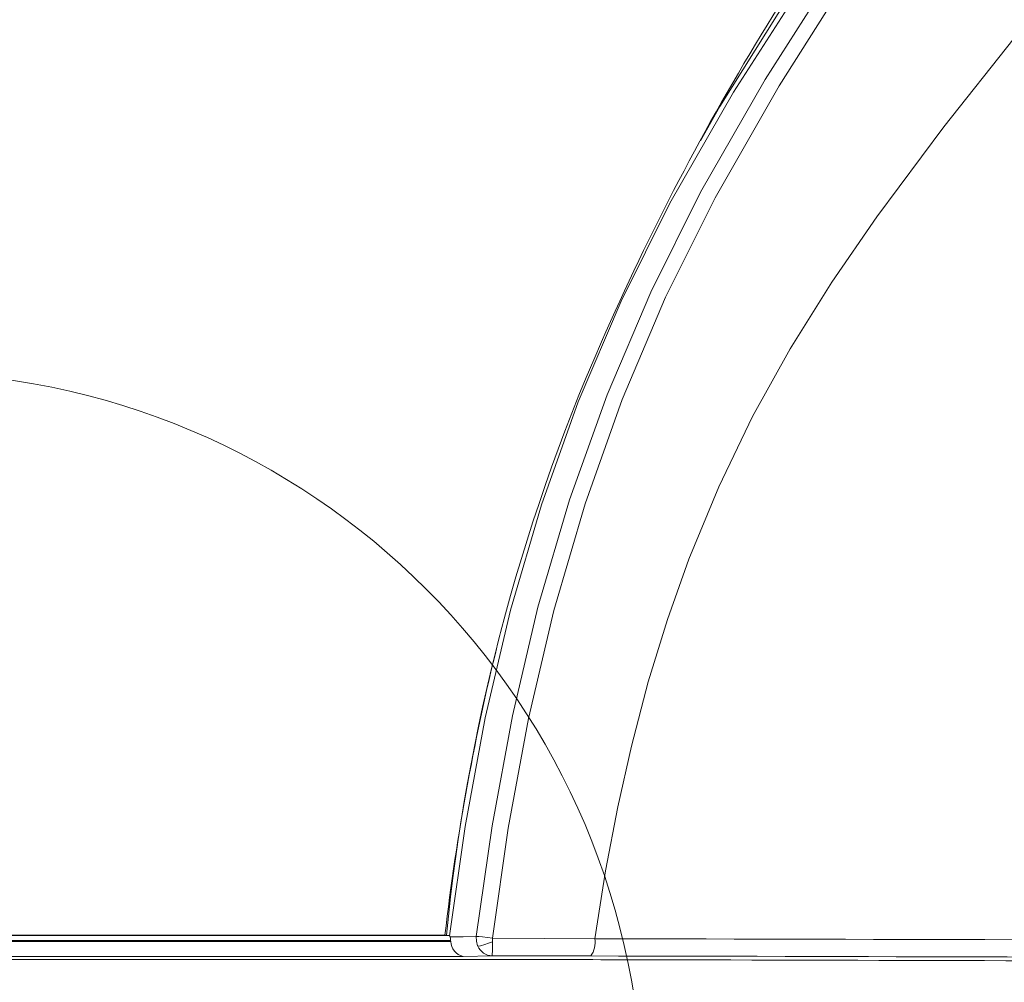
# Model space of a CAD drawing. Units: inches. Extents: x 1 to 15.2, y 0.6 to 10.4.
# Drawn here: x 13.6 to 13.8, y 5.9 to 6.2 of the extents above; entities that cross this region are included whole.
import ezdxf

# ---------------------------------------------------------------- set-up
doc = ezdxf.new("R2010")
doc.units = ezdxf.units.IN
doc.header["$MEASUREMENT"] = 0

# ---------------------------------------------------------------- blocks, each defined once
blk = doc.blocks.new('CENTER_OF_MASS')
at = {"color": 0, "linetype": 'Continuous', "lineweight": 0}
blk.add_circle((0, 0), 0.1968503937007874, dxfattribs=at)

msp = doc.modelspace()

# ---------------------------------------------------------------- linework, layer by layer
at = {"color": 7, "linetype": 'Continuous', "lineweight": 15}
for p, q in [((13.4813545929664, 5.908948766908583), (13.6910550277113, 5.908948766908583)), ((13.69037147116336, 5.909018188328843), (13.4820381434033, 5.909018188328843)), ((13.68999306331254, 5.90901163729341), (13.48241655125412, 5.90901163729341)), ((13.69037147116336, 5.909017992775547), (13.69037147116336, 5.909018188328843)), ((13.6910550277113, 5.908948766908583), (13.69121348699188, 5.908880127701509)), ((13.48085986145935, 5.907381602790374), (13.6915497531073, 5.907381602790374)), ((13.48089625881667, 5.90766681727333), (13.69151335574999, 5.90766681727333)), ((13.6915497531073, 5.907381602790374), (13.69151335574999, 5.90766681727333)), ((13.70265333039339, 5.907309345847315), (13.70265573814335, 5.908258268218616)), ((13.47756044957444, 5.903384395633119), (13.69484916499222, 5.903384395633119)), ((13.69484916499222, 5.903384395633119), (13.70252782184327, 5.903544944889551)), ((13.48542851812629, 5.902561605138065), (13.68698110255141, 5.902561605138065))]:
    msp.add_line(p, q, dxfattribs=at)
at = {"color": 7, "linetype": 'Continuous', "lineweight": 15, "flags": 128}
for points in [[(13.69832991589339, 5.908702467531632), (13.70251649197416, 5.938086696971395), (13.70792432283577, 5.967314288220655), (13.71472350317994, 5.99623368747462), (13.72308233106249, 6.024700576400469), (13.73308609216486, 6.052636733679597), (13.74470450017024, 6.079946338196715), (13.75793295957617, 6.106484680512407), (13.77509409355151, 6.136385561761543), (13.79346925905781, 6.165234170722173), (13.81260720464129, 6.193216674132572), (13.83224855329831, 6.220606259947962), (13.85214040572816, 6.24767787610323)], [(13.70265573814335, 5.908258268218616), (13.70681807783742, 5.937509814746699), (13.71218865579605, 5.966583701104905), (13.71893490230728, 5.995336880056839), (13.72722265878863, 6.023633246508132), (13.73713823757635, 6.051407876764345), (13.74865611896525, 6.078576291801385), (13.76177576518375, 6.104993977733133), (13.77881671943631, 6.134783393603259), (13.79710369040588, 6.163577247640867), (13.81617945004107, 6.191536871315575), (13.83578317913268, 6.218925870471075), (13.85566258948404, 6.246014890869733)], [(13.69121359699061, 5.908880127701509), (13.69535799466973, 5.937960760648444), (13.70069197971774, 5.966837920390364), (13.70740103443639, 5.995365235284833), (13.7156285116141, 6.023387436014423), (13.72542120959912, 6.050802052651766), (13.73681245800645, 6.077533992731002), (13.74976986832134, 6.103554705470842), (13.76667168640343, 6.133019698422062), (13.78499168143595, 6.1616942649488), (13.80426125883215, 6.189751665271761), (13.82411514947831, 6.217319986800158), (13.84420231076304, 6.244515388192116)], [(13.82992349793533, 6.227037421210193), (13.82877828894266, 6.225491181294712), (13.81164794238944, 6.201997799358931), (13.79483742325266, 6.1781768656515), (13.77855817353416, 6.153955438792824), (13.76306089256007, 6.12924004430717), (13.75789239448923, 6.120155029258039)], [(13.72984974621807, 5.908096741195701), (13.73270863763636, 5.926092337753478), (13.73593944698044, 5.943146442965222), (13.73954158759043, 5.959258861277635), (13.7440441411321, 5.976360388163782), (13.74913698452136, 5.992917494672453), (13.75481847999935, 6.008930180803646), (13.76274969393284, 6.02818963831675), (13.7717225102781, 6.046833689605745), (13.78173527905419, 6.064842779340982), (13.7928193132327, 6.082553259192451), (13.80478602610333, 6.099970017992567), (13.82260929131856, 6.123866826379042), (13.84125578702376, 6.147387976882927)], [(13.69137903507945, 5.908557073655679), (13.69131028587365, 5.908742164850823), (13.69121348699188, 5.908880127701509)], [(13.69137903507945, 5.908557073655679), (13.69485455492995, 5.908630015035276), (13.69832991589339, 5.908702467531632)], [(13.69137903507945, 5.908557073655679), (13.69145319866715, 5.908182002432978), (13.69151335574999, 5.90766681727333)], [(13.69832991589339, 5.908702467531632), (13.69835284451741, 5.907439388789492), (13.69868983173562, 5.906228033894278)], [(13.6999948933261, 5.908561962488092), (13.69901436465325, 5.908654361420691), (13.69832991589339, 5.908702467531632)], [(13.70265573814335, 5.908258170441967), (13.7012657942001, 5.908424097414054), (13.6999948933261, 5.908561962488092)], [(13.69868983173562, 5.906228033894278), (13.69870481600696, 5.906192736524259), (13.69872006916409, 5.906157536930888)], [(13.69871629254105, 5.906155581397922), (13.69948765251912, 5.906247491447282), (13.70057604105708, 5.906535443676387)], [(13.70057604105708, 5.906535443676387), (13.70158404496808, 5.906881670787854), (13.70265340372587, 5.907308856964073)], [(13.72984974621807, 5.908096741195701), (13.71635325657511, 5.908185131285722), (13.70265573814335, 5.908258268218616)], [(13.70252783406535, 5.903544944889551), (13.70255425820454, 5.903654845842189), (13.7025795456902, 5.903957366791885)], [(13.70252783406535, 5.903544944889551), (13.71573101820771, 5.903535460554671), (13.72874099569312, 5.903513558585462)]]:
    msp.add_lwpolyline(points, dxfattribs=at)
at = {"color": 7, "linetype": 'Continuous', "lineweight": 15}
for centre, radius, start, end in [((14.36151567972742, 5.790817788295052), 0.6876929073757626, 140.5082438225574, 156.3508637699431), ((14.20891832125914, 5.857706668829008), 0.5210793680214509, 156.3573936592009, 174.34883475522), ((14.30788308466373, 5.837076436342553), 0.6220633019405812, 165.8777310076121, 173.3594778448353), ((13.69008779566446, 5.901611362093906), 0.007400881518230801, 82.4904487593619, 90.73341427822122), ((13.69581704631399, 5.907543632421298), 0.004270368240935393, 182.1744829628208, 256.9000444022647), ((13.70263634793467, 5.907784240256068), 0.004240684274629667, 202.5565151421194, 268.5335465836368), ((13.63016494136905, 5.907228178986826), 0.07248843446649444, 357.4138304156915, 0.06415533109999833), ((13.72377897153998, 5.907139648343231), 0.006145757229210456, 323.8419180375599, 8.959269181301124), ((13.44928753757659, -130.5134325846386), 136.4218178252745, 89.68324483833358, 89.88216663555798), ((13.45023780318372, -129.3918225173905), 135.2956227227604, 89.68207060020927, 89.88205776018592), ((13.68754443553711, -21.72580672163588), 27.62836833251702, 89.86070478323181, 90.0011682413581), ((13.446903368994, -123.771568851729), 129.6744141403401, 89.70504503371164, 89.86399607097479)]:
    msp.add_arc(centre, radius, start, end, dxfattribs=at)

# ---------------------------------------------------------------- block references
at = {"color": 7, "linetype": 'Continuous', "lineweight": 0}
msp.add_blockref('CENTER_OF_MASS', (13.54585310209642, 5.861799060385894), dxfattribs=at)

doc.saveas('drawing.dxf')
